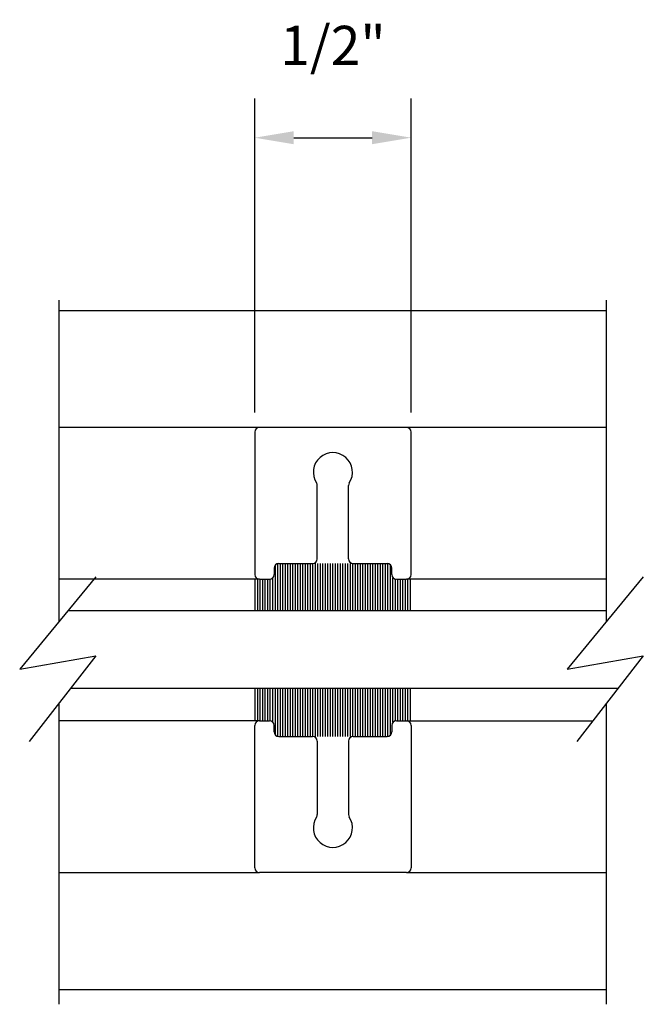
# Model space of a CAD drawing. Extents: x 289.4 to 342.7, y -10.7 to 60.7.
# Drawn here: x 298.5 to 300.5, y -7.5 to -4.3 of the extents above; entities that cross this region are included whole.
import ezdxf

# ---------------------------------------------------------------- set-up
doc = ezdxf.new("R2010")
doc.units = 0
doc.header["$MEASUREMENT"] = 0
doc.layers.add('CK_LEVEL_1', color=7, linetype='CONTINUOUS')
doc.dimstyles.new('DIMSTYLE1', dxfattribs={"dimtxt": 0.125, "dimasz": 0.125, "dimexe": 0.125, "dimexo": 0.0625, "dimgap": 0.09, "dimtad": 0, "dimtih": 1, "dimtoh": 1, "dimdec": 4, "dimzin": 0, "dimdsep": 46, "dimtxsty": 'Standard', "dimcen": 0.09, "dimadec": 0, "dimazin": 0, "dimtfac": 1, "dimtdec": 4, "dimtofl": 0, "dimtmove": 2, "dimatfit": 3, "dimfxl": 1, "dimtolj": 1, "dimtzin": 0, "dimarcsym": 0})

# ---------------------------------------------------------------- blocks, each defined once
blk = doc.blocks.new('*D16286')
at = {"layer": 'CK_LEVEL_1', "color": 0, "linetype": 'Continuous', "lineweight": -2, "transparency": 16777216}
for p, q in [((299.2161, -5.5869), (299.2161, -4.5837)), ((299.7161, -5.5869), (299.7161, -4.5837)), ((299.3411, -4.7087), (299.5911, -4.7087))]:
    blk.add_line(p, q, dxfattribs=at)
at = {"layer": 'CK_LEVEL_1', "color": 0, "linetype": 'Continuous', "transparency": 16777216}
for points in [[(299.3411, -4.6878), (299.3411, -4.7295), (299.2161, -4.7087)], [(299.5911, -4.6878), (299.5911, -4.7295), (299.7161, -4.7087)]]:
    blk.add_solid(points, dxfattribs=at)
at = {"layer": 'CK_LEVEL_1', "color": 0, "linetype": 'Continuous', "transparency": 16777216, "insert": (299.4661, -4.4137), "char_height": 0.125, "attachment_point": 5}
blk.add_mtext('\\A1;1/2"', dxfattribs=at)

msp = doc.modelspace()

# ---------------------------------------------------------------- linework, layer by layer
at = {"layer": 'CK_LEVEL_1', "color": 4, "linetype": 'Continuous'}
for p, q in [((298.59106, -6.25338), (298.59106, -5.22741)), ((300.34106, -6.25338), (300.34106, -5.22741)), ((298.7082, -6.11131), (298.46495, -6.40632)), ((300.4582, -6.11131), (300.21495, -6.40632)), ((298.46495, -6.40632), (298.7082, -6.36418)), ((298.7082, -6.36418), (298.49536, -6.63811)), ((300.21495, -6.40632), (300.4582, -6.36418)), ((300.4582, -6.36418), (300.24536, -6.63811)), ((298.59106, -7.47741), (298.59106, -6.51494)), ((300.34106, -7.47741), (300.34106, -6.51494))]:
    msp.add_line(p, q, dxfattribs=at)
at = {"layer": 'CK_LEVEL_1', "color": 3, "linetype": 'Continuous'}
for p, q in [((298.59106, -5.26042), (300.34106, -5.26042)), ((299.23106, -5.63442), (298.59106, -5.63442)), ((299.21606, -5.64942), (299.21606, -6.10442)), ((299.70106, -5.63442), (299.23106, -5.63442)), ((300.34106, -5.63442), (299.70106, -5.63442)), ((299.71606, -6.10442), (299.71606, -5.64942)), ((299.41606, -6.05442), (299.41606, -5.81962)), ((299.51606, -6.05442), (299.51606, -5.81962)), ((299.29306, -6.06942), (299.40106, -6.06942)), ((299.53106, -6.06942), (299.63906, -6.06942)), ((299.27806, -6.08442), (299.27806, -6.10442)), ((299.65406, -6.10442), (299.65406, -6.08442)), ((299.23106, -6.11942), (298.59106, -6.11942)), ((299.23106, -6.11942), (299.26306, -6.11942)), ((299.66906, -6.11942), (299.70106, -6.11942)), ((300.34106, -6.11942), (299.70106, -6.11942)), ((299.23106, -6.57141), (298.59106, -6.57141)), ((299.23106, -6.57141), (299.26306, -6.57141)), ((299.66906, -6.57141), (299.70106, -6.57141)), ((299.70106, -6.57141), (300.29718, -6.57141)), ((299.21606, -7.04141), (299.21606, -6.58641)), ((299.27806, -6.60641), (299.27806, -6.58641)), ((299.65406, -6.58641), (299.65406, -6.60641)), ((299.71606, -6.58641), (299.71606, -7.04141)), ((299.29306, -6.62141), (299.40106, -6.62141)), ((299.41606, -6.63641), (299.41606, -6.87121)), ((299.51606, -6.63641), (299.51606, -6.87121)), ((299.53106, -6.62141), (299.63906, -6.62141)), ((298.59106, -7.05641), (299.23106, -7.05641)), ((299.70106, -7.05641), (299.23106, -7.05641)), ((299.70106, -7.05641), (300.34106, -7.05641)), ((298.59106, -7.43041), (300.34106, -7.43041))]:
    msp.add_line(p, q, dxfattribs=at)
at = {"layer": 'CK_LEVEL_1', "color": 7, "linetype": 'Continuous'}
for p, q in [((299.29006, -6.21891), (299.29006, -6.06942)), ((299.29806, -6.21891), (299.29806, -6.06942)), ((299.30606, -6.21891), (299.30606, -6.06942)), ((299.31406, -6.21891), (299.31406, -6.06942)), ((299.32206, -6.21891), (299.32206, -6.06942)), ((299.33006, -6.21891), (299.33006, -6.06942)), ((299.33806, -6.21891), (299.33806, -6.06942)), ((299.34606, -6.21891), (299.34606, -6.06942)), ((299.35406, -6.21891), (299.35406, -6.06942)), ((299.36206, -6.21891), (299.36206, -6.06942)), ((299.37006, -6.21891), (299.37006, -6.06942)), ((299.37806, -6.21891), (299.37806, -6.06942)), ((299.38606, -6.21891), (299.38606, -6.06942)), ((299.39406, -6.21891), (299.39406, -6.06942)), ((299.40206, -6.21891), (299.40206, -6.06942)), ((299.41006, -6.21891), (299.41006, -6.06942)), ((299.41806, -6.21891), (299.41806, -6.06942)), ((299.42606, -6.21891), (299.42606, -6.06942)), ((299.43406, -6.21891), (299.43406, -6.06942)), ((299.44206, -6.21891), (299.44206, -6.06942)), ((299.45006, -6.21891), (299.45006, -6.06942)), ((299.45806, -6.21891), (299.45806, -6.06942)), ((299.46606, -6.21891), (299.46606, -6.06942)), ((299.47406, -6.21891), (299.47406, -6.06942)), ((299.48206, -6.21891), (299.48206, -6.06942)), ((299.49006, -6.21891), (299.49006, -6.06942)), ((299.49806, -6.21891), (299.49806, -6.06942)), ((299.50606, -6.21891), (299.50606, -6.06942)), ((299.51406, -6.21891), (299.51406, -6.06942)), ((299.52206, -6.21891), (299.52206, -6.06942)), ((299.53006, -6.21891), (299.53006, -6.06942)), ((299.53806, -6.21891), (299.53806, -6.06942)), ((299.54606, -6.21891), (299.54606, -6.06942)), ((299.55406, -6.21891), (299.55406, -6.06942)), ((299.56206, -6.21891), (299.56206, -6.06942)), ((299.57006, -6.21891), (299.57006, -6.06942)), ((299.57806, -6.21891), (299.57806, -6.06942)), ((299.58606, -6.21891), (299.58606, -6.06942)), ((299.59406, -6.21891), (299.59406, -6.06942)), ((299.60206, -6.21891), (299.60206, -6.06942)), ((299.61006, -6.21891), (299.61006, -6.06942)), ((299.61806, -6.21891), (299.61806, -6.06942)), ((299.62606, -6.21891), (299.62606, -6.06942)), ((299.63406, -6.21891), (299.63406, -6.06942)), ((299.64206, -6.21891), (299.64206, -6.06942)), ((299.28206, -6.21891), (299.28206, -6.07422)), ((299.65006, -6.21891), (299.65006, -6.07422)), ((299.21806, -6.21891), (299.21806, -6.11942)), ((299.22606, -6.21891), (299.22606, -6.11942)), ((299.23406, -6.21891), (299.23406, -6.11942)), ((299.24206, -6.21891), (299.24206, -6.11942)), ((299.25006, -6.21891), (299.25006, -6.11942)), ((299.25806, -6.21891), (299.25806, -6.11942)), ((299.26606, -6.21891), (299.26606, -6.11911)), ((299.27406, -6.21891), (299.27406, -6.11462)), ((299.65806, -6.21891), (299.65806, -6.11462)), ((299.66606, -6.21891), (299.66606, -6.11911)), ((299.67406, -6.21891), (299.67406, -6.11942)), ((299.68206, -6.21891), (299.68206, -6.11942)), ((299.69006, -6.21891), (299.69006, -6.11942)), ((299.69806, -6.21891), (299.69806, -6.11942)), ((299.70606, -6.21891), (299.70606, -6.11942)), ((299.71406, -6.21891), (299.71406, -6.11942)), ((299.21806, -6.57141), (299.21806, -6.46791)), ((299.22606, -6.57141), (299.22606, -6.46791)), ((299.23406, -6.57141), (299.23406, -6.46791)), ((299.24206, -6.57141), (299.24206, -6.46791)), ((299.25006, -6.57141), (299.25006, -6.46791)), ((299.25806, -6.57141), (299.25806, -6.46791)), ((299.26606, -6.57172), (299.26606, -6.46791)), ((299.27406, -6.57621), (299.27406, -6.46791)), ((299.28206, -6.61661), (299.28206, -6.46791)), ((299.29006, -6.62141), (299.29006, -6.46791)), ((299.29806, -6.62141), (299.29806, -6.46791)), ((299.30606, -6.62141), (299.30606, -6.46791)), ((299.31406, -6.62141), (299.31406, -6.46791)), ((299.32206, -6.62141), (299.32206, -6.46791)), ((299.33006, -6.62141), (299.33006, -6.46791)), ((299.33806, -6.62141), (299.33806, -6.46791)), ((299.34606, -6.62141), (299.34606, -6.46791)), ((299.35406, -6.62141), (299.35406, -6.46791)), ((299.36206, -6.62141), (299.36206, -6.46791)), ((299.37006, -6.62141), (299.37006, -6.46791)), ((299.37806, -6.62141), (299.37806, -6.46791)), ((299.38606, -6.62141), (299.38606, -6.46791)), ((299.39406, -6.62141), (299.39406, -6.46791)), ((299.40206, -6.62141), (299.40206, -6.46791)), ((299.41006, -6.62141), (299.41006, -6.46791)), ((299.41806, -6.62141), (299.41806, -6.46791)), ((299.42606, -6.62141), (299.42606, -6.46791)), ((299.43406, -6.62141), (299.43406, -6.46791)), ((299.44206, -6.62141), (299.44206, -6.46791)), ((299.45006, -6.62141), (299.45006, -6.46791)), ((299.45806, -6.62141), (299.45806, -6.46791)), ((299.46606, -6.62141), (299.46606, -6.46791)), ((299.47406, -6.62141), (299.47406, -6.46791)), ((299.48206, -6.62141), (299.48206, -6.46791)), ((299.49006, -6.62141), (299.49006, -6.46791)), ((299.49806, -6.62141), (299.49806, -6.46791)), ((299.50606, -6.62141), (299.50606, -6.46791)), ((299.51406, -6.62141), (299.51406, -6.46791)), ((299.52206, -6.62141), (299.52206, -6.46791)), ((299.53006, -6.62141), (299.53006, -6.46791)), ((299.53806, -6.62141), (299.53806, -6.46791)), ((299.54606, -6.62141), (299.54606, -6.46791)), ((299.55406, -6.62141), (299.55406, -6.46791)), ((299.56206, -6.62141), (299.56206, -6.46791)), ((299.57006, -6.62141), (299.57006, -6.46791)), ((299.57806, -6.62141), (299.57806, -6.46791)), ((299.58606, -6.62141), (299.58606, -6.46791)), ((299.59406, -6.62141), (299.59406, -6.46791)), ((299.60206, -6.62141), (299.60206, -6.46791)), ((299.61006, -6.62141), (299.61006, -6.46791)), ((299.61806, -6.62141), (299.61806, -6.46791)), ((299.62606, -6.62141), (299.62606, -6.46791)), ((299.63406, -6.62141), (299.63406, -6.46791)), ((299.64206, -6.62141), (299.64206, -6.46791)), ((299.65006, -6.61661), (299.65006, -6.46791)), ((299.65806, -6.57621), (299.65806, -6.46791)), ((299.66606, -6.57172), (299.66606, -6.46791)), ((299.67406, -6.57141), (299.67406, -6.46791)), ((299.68206, -6.57141), (299.68206, -6.46791)), ((299.69006, -6.57141), (299.69006, -6.46791)), ((299.69806, -6.57141), (299.69806, -6.46791)), ((299.70606, -6.57141), (299.70606, -6.46791)), ((299.71406, -6.57141), (299.71406, -6.46791))]:
    msp.add_line(p, q, dxfattribs=at)
at = {"layer": 'CK_LEVEL_1', "color": 2, "linetype": 'Continuous'}
for p, q in [((298.61948, -6.21891), (300.34106, -6.21891)), ((300.3776, -6.46791), (298.6276, -6.46791))]:
    msp.add_line(p, q, dxfattribs=at)
at = {"layer": 'CK_LEVEL_1', "color": 3, "linetype": 'Continuous'}
for centre, radius, start, end in [((299.23106, -5.64942), 0.015, 90, 180), ((299.70106, -5.64942), 0.015, 0, 90), ((299.46606, -5.77742), 0.0625, 327.00411, 212.99589), ((299.40106, -5.81962), 0.015, 0, 32.99589), ((299.53106, -5.81962), 0.015, 147.00411, 180), ((299.29306, -6.08442), 0.015, 90, 180), ((299.40106, -6.05442), 0.015, 270, 0), ((299.53106, -6.05442), 0.015, 180, 270), ((299.63906, -6.08442), 0.015, 0, 90), ((299.23106, -6.10442), 0.015, 180, 270), ((299.26306, -6.10442), 0.015, 270, 360), ((299.66906, -6.10442), 0.015, 180, 270), ((299.70106, -6.10442), 0.015, 270, 0), ((299.23106, -6.58641), 0.015, 90, 180), ((299.26306, -6.58641), 0.015, 0, 90), ((299.66906, -6.58641), 0.015, 90, 180), ((299.70106, -6.58641), 0.015, 360, 90), ((299.29306, -6.60641), 0.015, 180, 270), ((299.40106, -6.63641), 0.015, 360, 90), ((299.53106, -6.63641), 0.015, 90, 180), ((299.63906, -6.60641), 0.015, 270, 0), ((299.46606, -6.91341), 0.0625, 147.00411, 32.99589), ((299.40106, -6.87121), 0.015, 327.00411, 0), ((299.53106, -6.87121), 0.015, 180, 212.99589), ((299.23106, -7.04141), 0.015, 180, 270), ((299.70106, -7.04141), 0.015, 270, 0)]:
    msp.add_arc(centre, radius, start, end, dxfattribs=at)

# ---------------------------------------------------------------- dimensions: what is measured, and where the dimension line sits
at = {"layer": 'CK_LEVEL_1', "color": 1, "linetype": 'Continuous'}
dim = msp.add_linear_dim(base=(299.71606, -4.70865), p1=(299.21606, -5.64942), p2=(299.71606, -5.64942), text='1/2"', dimstyle='DIMSTYLE1', dxfattribs=at)
dim.commit()
dim.dimension.update_dxf_attribs({"geometry": '*D16286', "text_midpoint": (299.46606, -4.41365)})

doc.saveas('drawing.dxf')
